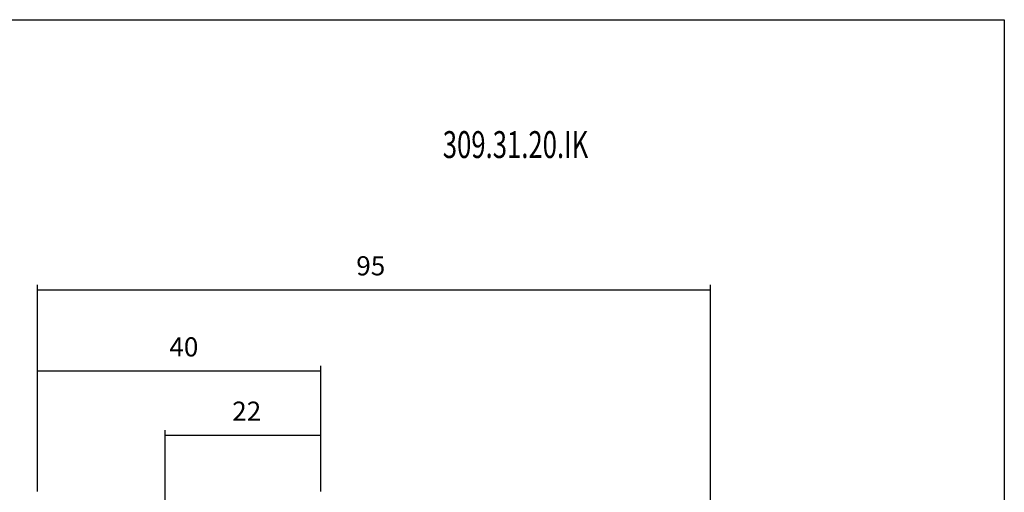
# Model space of a CAD drawing. Extents: x -537 to -250, y 20 to 217.
# Drawn here: x -389 to -250, y 150 to 217 of the extents above; entities that cross this region are included whole.
import ezdxf

# ---------------------------------------------------------------- set-up
doc = ezdxf.new("R2010")
doc.units = 0
doc.layers.add('CK_LEVEL_1', color=7, linetype='CONTINUOUS')
doc.styles.add('BOX', font='txt.shx', dxfattribs={"height": 1})
doc.dimstyles.get("Standard").update_dxf_attribs({"dimtxt": 2.5, "dimasz": 2.5, "dimexe": 1.25, "dimexo": 0.625, "dimtad": 1, "dimcen": 2.5, "dimazin": 3, "dimtfac": 1, "dimtmove": 0, "dimatfit": 3})

# ---------------------------------------------------------------- blocks, each defined once
blk = doc.blocks.new('*D5')
at = {"layer": 'CK_LEVEL_1', "color": 3, "linetype": 'CONTINUOUS'}
for p, q in [((-368.51, 131.33), (-368.51, 158.96)), ((-346.51, 150.33), (-346.51, 158.96)), ((-368.51, 158.28), (-346.51, 158.28))]:
    blk.add_line(p, q, dxfattribs=at)
for points in [[(-368.51, 158.28), (-365.81, 158.69), (-365.81, 157.88), (-368.51, 158.28)], [(-346.51, 158.28), (-349.21, 157.88), (-349.21, 158.69), (-346.51, 158.28)]]:
    blk.add_solid(points, dxfattribs=at)
at = {"layer": 'CK_LEVEL_1', "color": 3, "linetype": 'CONTINUOUS', "style": 'BOX'}
blk.add_text('22', height=2.7, dxfattribs=at).set_placement((-359.03, 160.31))
blk = doc.blocks.new('*D6')
at = {"layer": 'CK_LEVEL_1', "color": 3, "linetype": 'CONTINUOUS'}
for p, q in [((-386.51, 150.33), (-386.51, 168.04)), ((-386.51, 167.36), (-346.51, 167.36)), ((-346.51, 150.33), (-346.51, 168.04))]:
    blk.add_line(p, q, dxfattribs=at)
for points in [[(-386.51, 167.36), (-383.81, 167.77), (-383.81, 166.96), (-386.51, 167.36)], [(-346.51, 167.36), (-349.21, 166.96), (-349.21, 167.77), (-346.51, 167.36)]]:
    blk.add_solid(points, dxfattribs=at)
at = {"layer": 'CK_LEVEL_1', "color": 3, "linetype": 'CONTINUOUS', "style": 'BOX'}
blk.add_text('40', height=2.7, dxfattribs=at).set_placement((-367.9, 169.39))
blk = doc.blocks.new('*D7')
at = {"layer": 'CK_LEVEL_1', "color": 3, "linetype": 'CONTINUOUS'}
for p, q in [((-386.51, 150.33), (-386.51, 179.49)), ((-291.51, 134.33), (-291.51, 179.49)), ((-386.51, 178.82), (-291.51, 178.82))]:
    blk.add_line(p, q, dxfattribs=at)
for points in [[(-386.51, 178.82), (-383.81, 179.22), (-383.81, 178.41), (-386.51, 178.82)], [(-291.51, 178.82), (-294.21, 178.41), (-294.21, 179.22), (-291.51, 178.82)]]:
    blk.add_solid(points, dxfattribs=at)
at = {"layer": 'CK_LEVEL_1', "color": 3, "linetype": 'CONTINUOUS', "style": 'BOX'}
blk.add_text('95', height=2.7, dxfattribs=at).set_placement((-341.52, 180.84))

msp = doc.modelspace()

# ---------------------------------------------------------------- linework, layer by layer
at = {"layer": 'CK_LEVEL_1', "color": 6, "linetype": 'CONTINUOUS'}
msp.add_polyline3d([(-537.425, 216.957, 0), (-250.055, 216.957, 0), (-250.055, 20.33, 0), (-537.425, 20.33, 0), (-537.425, 216.957, 0)], dxfattribs=at)

# ---------------------------------------------------------------- texts
at = {"layer": 'CK_LEVEL_1', "color": 4, "linetype": 'CONTINUOUS', "style": 'BOX', "width": 0.7}
msp.add_text('309.31.20.IK', height=3.8, dxfattribs=at).set_placement((-329.312, 197.416))

# ---------------------------------------------------------------- dimensions: what is measured, and where the dimension line sits
at = {"layer": 'CK_LEVEL_1', "color": 3, "linetype": 'CONTINUOUS'}
for base, p1, p2, picture, middle in [((-386.512, 178.817), (-386.512, 148.976), (-291.512, 132.976), '*D7', (-341.524, 180.842)), ((-386.512, 167.36), (-386.512, 148.976), (-346.512, 148.976), '*D6', (-367.898, 169.385)), ((-368.512, 158.281), (-368.512, 129.976), (-346.512, 148.976), '*D5', (-359.034, 160.306))]:
    dim = msp.add_linear_dim(base=base, p1=p1, p2=p2, dimstyle='Standard', dxfattribs=at)
    dim.commit()
    dim.dimension.update_dxf_attribs({"geometry": picture, "text_midpoint": middle})

doc.saveas('drawing.dxf')
